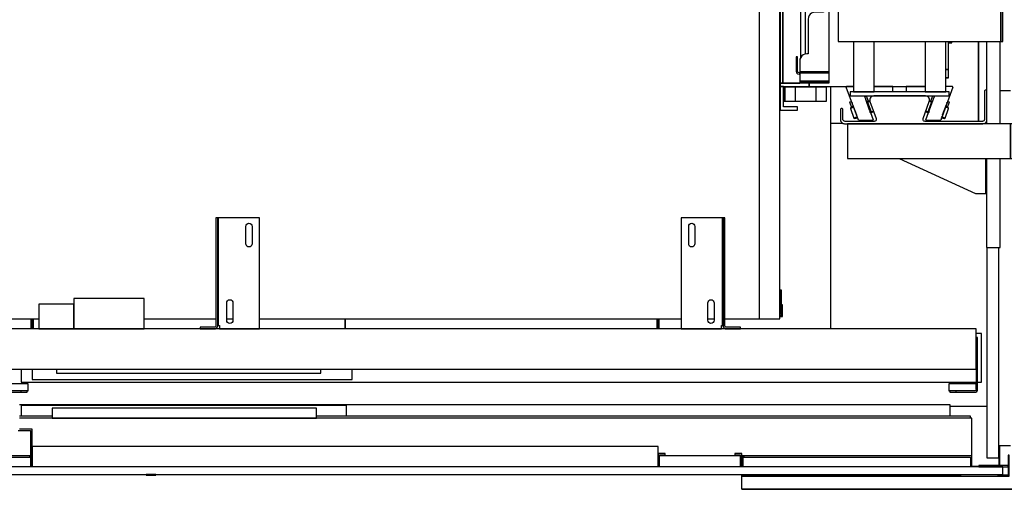
# Model space of a CAD drawing. Extents: x 5 to 3075, y 5 to 302.
# Drawn here: x 878 to 925, y 207 to 229 of the extents above; entities that cross this region are included whole.
import ezdxf

# ---------------------------------------------------------------- set-up
doc = ezdxf.new("R2010")
doc.units = 0
doc.header["$LTSCALE"] = 0.5
doc.header["$MEASUREMENT"] = 0
doc.layers.get('0').update_dxf_attribs({"linetype": 'CONTINUOUS'})

# ---------------------------------------------------------------- blocks, each defined once
blk = doc.blocks.new('LD_20200403081455_0000008A')
for p, q in [((869.5, 100), (-468, 100)), ((869.5, 83.6), (869.5, 100)), ((2.2, 99), (-465.4, 99)), ((-465.4, 99), (-465.4, 83.6)), ((-41, 95), (-421, 95)), ((-421, 95), (-421, 81)), ((-41, 81), (-41, 95)), ((2.2, 83.6), (2.2, 99)), ((-421, 83.6), (-468, 83.6)), ((901, 81), (-468, 81)), ((-421, 81), (-41, 81)), ((899, 83.6), (-41, 83.6)), ((899, 81), (899, 83.6)), ((901, 27), (901, 81)), ((-470, 63), (-452, 63)), ((-450, 65), (-468, 65)), ((-452, 63), (-452, 11)), ((-450, 11), (-450, 65)), ((-450, 40), (-450, 11)), ((450, 40), (-450, 40)), ((450, 11), (450, 40)), ((450, 30), (450, 11)), ((460, 30), (450, 30)), ((460, 28), (460, 30)), ((570, 30), (560, 30)), ((560, 30), (560, 28)), ((570, 11), (570, 30)), ((-453, 26.5), (-567.8, 26.5)), ((-565.8, 24.5), (-453, 24.5)), ((-499, 27), (-452, 27)), ((-453, 24.5), (-453, 26.5)), ((452, 11), (452, 28)), ((452, 28), (460, 28)), ((452, 27), (568, 27)), ((560, 28), (568, 28)), ((568, 28), (568, 11)), ((570, 27), (901, 27)), ((572, 26.5), (570, 26.5)), ((570, 26.5), (570, 11)), ((572, 11), (572, 26.5)), ((901, 26.5), (573, 26.5)), ((573, 26.5), (573, 24.5)), ((573, 24.5), (899, 24.5)), ((899, 24.5), (899, 11)), ((901, 11.5), (901, 26.5)), ((-281.7, 0), (-283.9, 0)), ((-279, 0), (-281.7, 0)), ((-276.3, 0), (-279, 0)), ((-274.1, 0), (-276.3, 0)), ((-272.5, 0), (-274.1, 0)), ((-272, 0), (-272.5, 0)), ((-272, -1), (-272, 0)), ((911, 11.5), (901, 11.5)), ((-285.5, 0), (-286, 0)), ((-286, 0), (-286, -1)), ((-286, -1), (-285.5, -1)), ((-283.9, 0), (-285.5, 0)), ((-285.5, -1), (-283.9, -1)), ((-283.9, -1), (-281.7, -1)), ((-281.7, -1), (-279, -1)), ((-279, -1), (-276.3, -1)), ((-276.3, -1), (-274.1, -1)), ((-274.1, -1), (-272.5, -1)), ((-272.5, -1), (-272, -1))]:
    blk.add_line(p, q)
blk = doc.blocks.new('LD_20200403081455_0000008E')
for p, q in [((1143, 1400), (1141, 1400)), ((1141, 1398), (1141, 1363.7)), ((1143, 1363.7), (1143, 1400)), ((1141, 1363.7), (1143, 1363.7)), ((1141, 36.3), (1141, 2)), ((1143, 36.3), (1141, 36.3)), ((1143, 0), (1143, 36.3)), ((1141, 0), (1143, 0))]:
    blk.add_line(p, q)
blk = doc.blocks.new('LD_20200403081455_0000008F')
for p, q in [((-30.5, 15), (-30.5, -1.5)), ((-29, 15), (-30.5, 15)), ((-29, 0), (-29, 15)), ((1144.5, 15), (1143, 15)), ((1143, 15), (1143, 0)), ((1144.5, -1.5), (1144.5, 15)), ((1143, 0), (1141, 0)), ((-30.5, -1.5), (-29, -1.5)), ((64.5, -5), (64.5, -13)), ((64.5, -13), (64.5, -19.5)), ((64.5, -13), (66, -13)), ((66, -5), (66, -13)), ((66, -13), (66, -5)), ((66, -13), (67.5, -13)), ((66, -19.5), (66, -13)), ((67.5, -5), (67.5, -19.5)), ((67.5, -13), (67.5, -5)), ((516, -19.5), (516, -5)), ((516, -5), (516, -19.5)), ((964.5, -5), (964.5, -13)), ((964.5, -19.5), (964.5, -5)), ((964.5, -13), (966, -13)), ((966, -5), (966, -13)), ((966, -13), (966, -5)), ((966, -13), (967.5, -13)), ((966, -13), (966, -19.5)), ((967.5, -13), (967.5, -5)), ((967.5, -19.5), (967.5, -13)), ((1141, -1.5), (1144.5, -1.5))]:
    blk.add_line(p, q)
blk = doc.blocks.new('LD_20200403081455_00000095')
for p, q in [((1, 1405), (-29, 1405)), ((-29, 1405), (-29, -5)), ((1, -5), (1, 1405)), ((76, 1405), (1, 1405)), ((330.25, 1405), (227, 1405)), ((354.75, 1405), (345.75, 1405)), ((999.25, 1405), (392.75, 1405)), ((1046.25, 1405), (1037.25, 1405)), ((1111, 1405), (1061.75, 1405)), ((1141, 1405), (1111, 1405)), ((1111, 1405), (1111, -5)), ((1141, -5), (1141, 1405)), ((-29, -5), (1, -5)), ((1, -5), (76, -5)), ((227, -5), (330.25, -5)), ((345.75, -5), (354.75, -5)), ((392.75, -5), (999.25, -5)), ((1037.25, -5), (1046.25, -5)), ((1061.75, -5), (1111, -5)), ((1111, -5), (1141, -5))]:
    blk.add_line(p, q)
blk = doc.blocks.new('LD_20200403081455_00000096')
for p, q in [((-146.7, 405), (-171.7, 405)), ((-171.7, 405), (-171.7, 371)), ((-166.7, 400), (-146.7, 400)), ((-166.7, 371), (-166.7, 400)), ((-146.7, 400), (-146.7, 405)), ((-171.7, 371), (-171.7, 366)), ((-129.9, 371), (-171.7, 371)), ((-171.7, 371), (-166.7, 371)), ((-129.9, 371), (-129.9, 366)), ((-66.5, 371), (-129.9, 371)), ((-129.9, 366), (-129.9, 371)), ((36.5, 371), (-36.5, 371)), ((-171.7, 366), (-129.9, 366)), ((-167.7, 366), (-171.7, 366)), ((-171.7, 366), (-171.7, -366)), ((-101.7, 366), (-167.7, 366)), ((-167.7, 366), (-167.7, -366)), ((-167.7, -366), (-167.7, 366)), ((-129.9, 366), (-101.7, 366)), ((-101.7, 366), (-101.7, 205.1)), ((70.3, 358.5), (66.5, 358.5)), ((70.3, 358.4), (66.5, 358.4)), ((66.5, 358.4), (70.3, 358.4)), ((70.3, 358.4), (66.5, 358.4)), ((70.3, 358.4), (70.3, 358.5)), ((70.3, 346.4), (70.3, 358.4)), ((70.3, 358.4), (70.3, 358.4)), ((70.3, 346.4), (66.5, 346.4)), ((66.5, 346.4), (70.3, 346.4)), ((70.3, 306), (70.3, 346.4)), ((70.3, 71), (70.3, 256)), ((-101.7, 205.1), (-101.7, 103.3)), ((75, 163), (70.3, 163)), ((75, 114.3), (75, 163)), ((96.8, 146.5), (95.8, 146.5)), ((95.8, 146.5), (95.8, 116.5)), ((96.8, 116.5), (96.8, 146.5)), ((76, 127.8), (75, 127.8)), ((76, 122.8), (76, 127.8)), ((76.8, 116), (74.2, 113.5)), ((74.2, 113.5), (74.2, 108.5)), ((75, 122.8), (76, 122.8)), ((79, 120.8), (75, 120.8)), ((76.8, 86.5), (76.8, 116)), ((79, 105.8), (79, 120.8)), ((79.7, 116.5), (79, 116.5)), ((79.7, 97.5), (79.7, 116.5)), ((86.8, 116.5), (86.8, 86.5)), ((94.7, 116.5), (86.8, 116.5)), ((95.8, 116.5), (94.7, 116.5)), ((95.8, 116.5), (96.8, 116.5)), ((96.5, 116.5), (95.8, 116.5)), ((96.5, -116.5), (96.5, 116.5)), ((96.8, 116.5), (96.5, 116.5)), ((96.8, -116.5), (96.8, 116.5)), ((-101.7, 103.3), (-101.7, 50.2)), ((71.1, 104.4), (70.3, 104.3)), ((72.1, 104.8), (71.1, 104.4)), ((73, 105.5), (72.1, 104.8)), ((73.7, 106.4), (73, 105.5)), ((74.1, 107.4), (73.7, 106.4)), ((74.2, 108.5), (74.1, 107.4)), ((76.8, 105.8), (79, 105.8)), ((76.8, 96.9), (77.2, 97.5)), ((77.2, 96.5), (76.8, 96.6)), ((76.8, 96.2), (76.8, 96)), ((76.8, 96), (77.2, 95.5)), ((77.2, 95.5), (76.8, 95.6)), ((76.8, 95.5), (77.2, 95.5)), ((76.9, 85.2), (76.8, 86.5)), ((77.4, 84), (76.9, 85.2)), ((77.2, 97.5), (77.6, 97.6)), ((77.6, 96.5), (77.2, 96.5)), ((77.2, 95.5), (77.6, 95.5)), ((77.6, 97.6), (77.9, 97.6)), ((77.9, 96.5), (77.6, 96.5)), ((77.6, 95.5), (77.9, 95.5)), ((77.9, 97.6), (78.3, 97.5)), ((78.3, 96.5), (77.9, 96.5)), ((77.9, 95.5), (78.3, 95.5)), ((78.3, 97.5), (78.8, 96.9)), ((78.8, 96.6), (78.3, 96.5)), ((78.7, 96), (78.3, 95.5)), ((78.8, 95.6), (78.3, 95.5)), ((78.3, 95.5), (79.7, 95.5)), ((78.7, 96), (78.8, 96.6)), ((78.8, 96.9), (79, 96.1)), ((78.9, 96.6), (78.8, 96.6)), ((79, 96.1), (78.8, 95.6)), ((79, 96.3), (79, 96.2)), ((79.7, 96), (79, 96.1)), ((79.7, 97.2), (79.7, 97.5)), ((79.7, 96.8), (79.7, 97.2)), ((79.7, 96.5), (79.7, 96.8)), ((86.8, 96.5), (79.7, 96.5)), ((79.7, 96.5), (79.7, 95.5)), ((79.7, 96), (79.7, 96.5)), ((79.7, 95.6), (79.7, 96)), ((79.7, 95.5), (79.7, 95.6)), ((79.7, 95.5), (86.8, 95.5)), ((86.6, 85.2), (86.1, 84)), ((86.8, 86.5), (86.6, 85.2)), ((78.2, 83), (77.4, 84)), ((79.3, 82.2), (78.2, 83)), ((80.5, 81.7), (79.3, 82.2)), ((81.8, 81.5), (80.5, 81.7)), ((83, 81.7), (81.8, 81.5)), ((84.3, 82.2), (83, 81.7)), ((85.3, 83), (84.3, 82.2)), ((86.1, 84), (85.3, 83)), ((-101.7, 50.2), (-101.7, 9.8)), ((-101.7, 9.8), (-101.7, -32.5)), ((71, 3.3), (71.7, 3)), ((71.7, 3), (72.5, 2.5)), ((72.5, 2.5), (73, 1.7)), ((73, 1.7), (73.4, 0.9)), ((73.4, 0.9), (73.5, 0)), ((73.5, 0), (73.4, -0.9)), ((71.7, -3), (71, -3.3)), ((72.5, -2.5), (71.7, -3)), ((73, -1.7), (72.5, -2.5)), ((73.4, -0.9), (73, -1.7)), ((-101.7, -32.5), (-101.7, -50.2)), ((-101.7, -50.2), (-101.7, -366)), ((70.3, -256), (70.3, -71)), ((76.9, -85.2), (77.4, -84)), ((77.4, -84), (78.2, -83)), ((78.2, -83), (79.3, -82.2)), ((79.3, -82.2), (80.5, -81.7)), ((80.5, -81.7), (81.8, -81.5)), ((81.8, -81.5), (83, -81.7)), ((83, -81.7), (84.3, -82.2)), ((84.3, -82.2), (85.3, -83)), ((85.3, -83), (86.1, -84)), ((86.1, -84), (86.6, -85.2)), ((76.8, -86.5), (76.9, -85.2)), ((76.8, -116), (76.8, -86.5)), ((76.8, -96), (77.2, -95.5)), ((77.2, -95.5), (76.8, -95.5)), ((76.8, -95.6), (77.2, -95.5)), ((76.8, -96.2), (76.8, -96)), ((76.8, -96.6), (77.2, -96.5)), ((77.2, -97.5), (76.8, -96.9)), ((77.6, -95.5), (77.2, -95.5)), ((77.2, -96.5), (77.6, -96.5)), ((77.6, -97.6), (77.2, -97.5)), ((77.9, -95.5), (77.6, -95.5)), ((77.6, -96.5), (77.9, -96.5)), ((77.9, -97.6), (77.6, -97.6)), ((78.3, -95.5), (77.9, -95.5)), ((77.9, -96.5), (78.3, -96.5)), ((78.3, -97.5), (77.9, -97.6)), ((78.3, -95.5), (78.7, -96)), ((78.3, -95.5), (78.8, -95.6)), ((79.7, -95.5), (78.3, -95.5)), ((78.3, -96.5), (78.8, -96.6)), ((78.8, -96.9), (78.3, -97.5)), ((78.7, -96), (78.8, -96.6)), ((78.8, -95.6), (79, -96.1)), ((79, -96.1), (78.8, -96.9)), ((78.8, -96.6), (78.9, -96.6)), ((79.7, -96), (79, -96.1)), ((79, -96.2), (79, -96.3)), ((79.7, -95.5), (79.7, -96.5)), ((86.8, -95.5), (79.7, -95.5)), ((79.7, -95.6), (79.7, -95.5)), ((79.7, -96), (79.7, -95.6)), ((79.7, -96.5), (79.7, -96)), ((79.7, -96.5), (86.8, -96.5)), ((79.7, -96.8), (79.7, -96.5)), ((79.7, -97.2), (79.7, -96.8)), ((79.7, -97.5), (79.7, -97.2)), ((79.7, -116.5), (79.7, -97.5)), ((86.6, -85.2), (86.8, -86.5)), ((86.8, -86.5), (86.8, -116.5)), ((70.3, -104.3), (71.1, -104.4)), ((71.1, -104.4), (72.1, -104.8)), ((72.1, -104.8), (73, -105.5)), ((73, -105.5), (73.7, -106.4)), ((73.7, -106.4), (74.1, -107.4)), ((74.1, -107.4), (74.2, -108.5)), ((74.2, -108.5), (74.2, -113.5)), ((74.2, -113.5), (76.8, -116)), ((75, -256), (75, -114.3)), ((88.7, -144.7), (75, -126.6)), ((76.8, -116), (77.2, -116.5)), ((77.2, -116.5), (79.7, -116.5)), ((86.8, -116.5), (94.7, -116.5)), ((94.7, -116.5), (95.8, -116.5)), ((96.8, -116.5), (95.8, -116.5)), ((95.8, -116.5), (95.8, -146.5)), ((95.8, -116.5), (96.5, -116.5)), ((96.5, -116.5), (96.8, -116.5)), ((96.8, -146.5), (96.8, -116.5)), ((87.6, -151.7), (75, -132.8)), ((85, -152.8), (75, -137.8)), ((92, -188), (85, -152.8)), ((94.8, -188), (87.6, -151.7)), ((98.6, -181.9), (88.7, -144.7)), ((95.8, -146.5), (96.8, -146.5)), ((-101.7, -180.5), (-115.4, -180.5)), ((-115.4, -180.5), (-115.4, -185.5)), ((-106.6, -183.9), (-108.2, -186)), ((-104.6, -182.3), (-106.6, -183.9)), ((-102.2, -181.3), (-104.6, -182.3)), ((-101.7, -181.3), (-102.2, -181.3)), ((93.4, -220.1), (98.6, -181.9)), ((-107.8, -185.5), (-135.6, -185.5)), ((-135.6, -185.5), (-135.6, -324.3)), ((-109.6, -193), (-121.1, -193)), ((-121.1, -193), (-121.1, -264)), ((-109.2, -188.4), (-109.6, -191)), ((-109.6, -191), (-109.6, -264)), ((-108.2, -186), (-109.2, -188.4)), ((85, -223.2), (92, -188)), ((87.6, -224.3), (94.8, -188)), ((75, -251.7), (93.4, -220.1)), ((75, -238.3), (85, -223.2)), ((75, -243.2), (87.6, -224.3)), ((-135.6, -240), (-142.6, -240)), ((-142.6, -240), (-142.6, -329.8)), ((-128.6, -266.9), (-130.2, -269)), ((-126.6, -265.3), (-128.6, -266.9)), ((-124.2, -264.3), (-126.6, -265.3)), ((-121.6, -264), (-124.2, -264.3)), ((-109.6, -264), (-121.6, -264)), ((-131.2, -271.4), (-131.6, -274)), ((-131.6, -274), (-131.6, -324)), ((-130.2, -269), (-131.2, -271.4)), ((70.3, -346.4), (70.3, -306)), ((70.3, -308), (75, -308)), ((75, -308), (75, -306)), ((-138.6, -325.3), (-140.6, -326.9)), ((-136.2, -324.3), (-138.6, -325.3)), ((-133.6, -324), (-136.2, -324.3)), ((-131.6, -324), (-133.6, -324)), ((-148.6, -328), (-148.6, -328.8)), ((-146.6, -328), (-148.6, -328)), ((-148.6, -328.8), (-148.6, -330.9)), ((-146.6, -330.9), (-148.6, -330.9)), ((-148.6, -330.9), (-148.6, -334.2)), ((-148.6, -334.2), (-148.6, -338)), ((-148.6, -338), (-148.6, -349)), ((-146.6, -328.8), (-146.6, -328)), ((-146.6, -330.9), (-146.6, -328.8)), ((-146.6, -334.2), (-146.6, -330.9)), ((-146.6, -338), (-146.6, -334.2)), ((-146.6, -349), (-146.6, -338)), ((-143.2, -331.4), (-143.6, -334)), ((-143.6, -334), (-143.6, -349)), ((-142.2, -329), (-143.2, -331.4)), ((-140.6, -326.9), (-142.2, -329)), ((-148.6, -349), (-148, -351)), ((-148, -351), (-146.6, -352.5)), ((-146.3, -350), (-146.6, -349)), ((-146.6, -352.5), (-144.6, -353)), ((-145.6, -350.7), (-146.3, -350)), ((-144.6, -351), (-145.6, -350.7)), ((-144.1, -351), (-144.6, -351)), ((-144.6, -353), (-144.1, -353)), ((-143.7, -351), (-144.1, -351)), ((-144.1, -353), (-143.7, -353)), ((-143.6, -351), (-143.7, -351)), ((-143.7, -351), (-143.7, -353)), ((-143.7, -353), (-143.6, -353)), ((-143.6, -349), (-143.6, -349.5)), ((-143.6, -349.5), (-143.6, -349.9)), ((-143.6, -349.5), (-101.7, -349.5)), ((-143.6, -349.9), (-143.6, -350)), ((-123.6, -350), (-143.6, -350)), ((-143.6, -350), (-143.6, -351)), ((-143.6, -350), (-101.7, -350)), ((-143.6, -351), (-123.6, -351)), ((-143.6, -353), (-143.6, -351)), ((-101.7, -351), (-143.6, -351)), ((-143.6, -351), (-143.6, -351.5)), ((-143.6, -351.5), (-143.6, -353)), ((-101.7, -351.5), (-143.6, -351.5)), ((-143.6, -353), (-143.6, -355)), ((-101.7, -350), (-123.6, -350)), ((-123.6, -350), (-123.6, -351)), ((-123.6, -351), (-123.6, -350)), ((-123.6, -351), (-101.7, -351)), ((66.5, -346.4), (70.3, -346.4)), ((70.3, -346.4), (66.5, -346.4)), ((70.3, -358.4), (70.3, -346.4)), ((-171.7, -366), (-171.7, -371)), ((-129.9, -366), (-171.7, -366)), ((-171.7, -366), (-167.7, -366)), ((-167.7, -366), (-143.6, -366)), ((-143.6, -355), (-143.6, -362)), ((-143.6, -362), (-143.6, -363)), ((-143.6, -363), (-143.6, -363.7)), ((-101.7, -363), (-143.6, -363)), ((-143.6, -363.7), (-143.6, -364)), ((-143.6, -364), (-143.6, -366)), ((-142.8, -364), (-143.6, -364)), ((-143.6, -364), (-101.7, -364)), ((-140.6, -364), (-142.8, -364)), ((-140.6, -366), (-140.6, -364)), ((-137.4, -364), (-140.6, -364)), ((-133.6, -364), (-137.4, -364)), ((-101.7, -364), (-133.6, -364)), ((-129.9, -366), (-129.9, -371)), ((-101.7, -366), (-129.9, -366)), ((-129.9, -371), (-129.9, -366)), ((66.5, -358.4), (70.3, -358.4)), ((70.3, -358.4), (66.5, -358.4)), ((66.5, -358.4), (70.3, -358.4)), ((66.5, -358.5), (70.3, -358.5)), ((70.3, -358.5), (70.3, -358.4)), ((70.3, -358.4), (70.3, -358.4)), ((-171.7, -371), (-129.9, -371)), ((-171.7, -371), (-171.7, -405)), ((-166.7, -371), (-171.7, -371)), ((-166.7, -400), (-166.7, -371)), ((-129.9, -371), (-66.5, -371)), ((-36.5, -371), (36.5, -371)), ((-171.7, -405), (-146.7, -405)), ((-146.7, -400), (-166.7, -400)), ((-146.7, -405), (-146.7, -400))]:
    blk.add_line(p, q)
blk = doc.blocks.new('LD_20200403081455_00000097')
for p, q in [((71, 384.5), (-71, 384.5)), ((-71, 384.5), (-71, 378.5)), ((71, 378.5), (71, 384.5)), ((-71, 378.5), (71, 378.5)), ((-36.5, 378.5), (-66.5, 378.5)), ((-66.5, 378.5), (-66.5, 306)), ((-36.5, 306), (-36.5, 378.5)), ((66.5, 378.5), (36.5, 378.5)), ((36.5, 378.5), (36.5, 306)), ((66.5, 306), (66.5, 378.5)), ((145.5, 306), (-88.5, 306)), ((-88.5, 306), (-88.5, 256)), ((148.5, 306), (145.5, 306)), ((145.5, 306), (145.5, 256)), ((145.5, 256), (145.5, 306)), ((148.5, 256), (148.5, 306)), ((-88.5, 256), (145.5, 256)), ((-66.5, 256), (-66.5, 71)), ((-36.5, 71), (-36.5, 256)), ((36.5, 256), (36.5, 71)), ((66.5, 71), (66.5, 256)), ((145.5, 256), (148.5, 256)), ((71, 71), (-71, 71)), ((-71, 71), (-71, -71)), ((71, -71), (71, 71)), ((0, 30), (-11.5, 27.7)), ((11.5, 27.7), (0, 30)), ((-21.2, 21.2), (-27.7, 11.5)), ((-11.5, 27.7), (-21.2, 21.2)), ((-7.7, 18.5), (-14.1, 14.1)), ((0, 20), (-7.7, 18.5)), ((7.7, 18.5), (0, 20)), ((14.1, 14.1), (7.7, 18.5)), ((21.2, 21.2), (11.5, 27.7)), ((27.7, 11.5), (21.2, 21.2)), ((-27.7, 11.5), (-30, 0)), ((-18.5, 7.7), (-20, 0)), ((-20, 0), (-18.5, -7.7)), ((-14.1, 14.1), (-18.5, 7.7)), ((18.5, 7.7), (14.1, 14.1)), ((20, 0), (18.5, 7.7)), ((18.5, -7.7), (20, 0)), ((30, 0), (27.7, 11.5)), ((27.7, -11.5), (30, 0)), ((-30, 0), (-27.7, -11.5)), ((-27.7, -11.5), (-21.2, -21.2)), ((-18.5, -7.7), (-14.1, -14.1)), ((-14.1, -14.1), (-7.7, -18.5)), ((7.7, -18.5), (14.1, -14.1)), ((14.1, -14.1), (18.5, -7.7)), ((21.2, -21.2), (27.7, -11.5)), ((-21.2, -21.2), (-11.5, -27.7)), ((-11.5, -27.7), (0, -30)), ((-7.7, -18.5), (0, -20)), ((0, -20), (7.7, -18.5)), ((0, -30), (11.5, -27.7)), ((11.5, -27.7), (21.2, -21.2)), ((-71, -71), (71, -71)), ((-66.5, -71), (-66.5, -256)), ((-36.5, -256), (-36.5, -71)), ((36.5, -71), (36.5, -256)), ((66.5, -256), (66.5, -71)), ((145.5, -256), (-88.5, -256)), ((-88.5, -256), (-88.5, -306)), ((148.5, -256), (145.5, -256)), ((145.5, -256), (145.5, -306)), ((145.5, -306), (145.5, -256)), ((148.5, -306), (148.5, -256)), ((-88.5, -306), (145.5, -306)), ((-66.5, -306), (-66.5, -378.5)), ((-36.5, -378.5), (-36.5, -306)), ((36.5, -306), (36.5, -378.5)), ((66.5, -378.5), (66.5, -306)), ((145.5, -306), (148.5, -306)), ((71, -378.5), (-71, -378.5)), ((-71, -378.5), (-71, -384.5)), ((-66.5, -378.5), (-36.5, -378.5)), ((36.5, -378.5), (66.5, -378.5)), ((71, -384.5), (71, -378.5)), ((-71, -384.5), (71, -384.5))]:
    blk.add_line(p, q)
blk = doc.blocks.new('LD_20200403081455_0000009A')
for p, q in [((-32.6, 0), (-32.8, -0.1)), ((-23, 0), (-32.6, 0)), ((33.7, 0), (7, 0)), ((33.7, -7.5), (33.7, 0)), ((-33, -0.2), (-33.1, -0.4)), ((-33.1, -0.3), (-33, -0.2)), ((-33, -0.2), (-33.1, -0.4)), ((-33.1, -0.4), (-33.1, -0.7)), ((-33.1, -0.4), (-33.1, -0.4)), ((-33.1, -0.4), (-33.1, -0.7)), ((-33.1, -0.7), (-33.1, -0.4)), ((-33.1, -0.4), (-33.1, -0.4)), ((-33.1, -0.4), (-33.1, -0.4)), ((-15.8, -48.2), (-33.1, -0.7)), ((-32.8, -0.1), (-33, -0.2)), ((-33, -0.2), (-32.8, -0.1)), ((-32.8, -0.1), (-33, -0.2)), ((-33, -0.2), (-33, -0.2)), ((-33, -0.2), (-33, -0.2)), ((-32.9, -0.1), (-32.8, -0.1)), ((-32.8, -0.1), (-32.8, -0.1)), ((-32.8, -0.1), (-32.8, -0.1)), ((-32.8, -0.1), (-32.8, -0.1)), ((-6.9, -14), (-7, -13.5)), ((-6.9, -14), (5.4, -47.8)), ((-4.8, -14), (-6.7, -14.7)), ((-3.9, -13.7), (-4.8, -14)), ((-1.3, -20.8), (-3.9, -13.7)), ((-27.4, -22.3), (-28.3, -22.6)), ((-28.3, -22.6), (-25.7, -29.7)), ((-25.5, -21.6), (-27.4, -22.3)), ((-25.2, -22.2), (-24.7, -23.8)), ((-24, -25.6), (-18.5, -40.6)), ((0.3, -33.8), (-5.2, -18.7)), ((-4.1, -21.8), (-2.2, -21.1)), ((-3.3, -21.5), (-4.1, -21.8)), ((-3.1, -22), (-3.9, -22.3)), ((-2.6, -22.3), (-3.8, -22.7)), ((-2.3, -21.1), (-3.3, -21.5)), ((-0.4, -21), (-3.1, -22)), ((-2.6, -22.3), (0.2, -21.3)), ((-2.6, -22.3), (2.5, -36.4)), ((-1.6, -20.9), (-2.3, -21.1)), ((-2.2, -21.1), (-1.3, -20.8)), ((-1.3, -20.8), (-1.6, -20.9)), ((-1.4, -21.3), (-1.6, -20.9)), ((-1.1, -21.2), (-1.3, -20.8)), ((0.3, -20.7), (-0.4, -21)), ((0.8, -21.1), (0.2, -21.3)), ((0.8, -21), (0.3, -20.7)), ((-26.9, -30.6), (-27.2, -31.3)), ((-25.8, -30.8), (-27.2, -31.3)), ((-27.2, -31.3), (-22.1, -45.4)), ((-25.6, -30.1), (-26.9, -30.6)), ((-22.6, -29.6), (-25.8, -30.8)), ((-25.7, -29.7), (-24.8, -29.3)), ((-25.5, -29.6), (-25.7, -29.7)), ((-25.7, -29.7), (-25.5, -30.1)), ((-22.7, -29.1), (-25.6, -30.1)), ((-24.7, -29.3), (-25.5, -29.6)), ((-25.5, -29.6), (-25.3, -30)), ((-24.8, -29.3), (-22.9, -28.6)), ((-23.8, -28.9), (-24.7, -29.3)), ((-22.9, -28.6), (-23.8, -28.9)), ((-17.9, -42.4), (-17.3, -43.9)), ((1.5, -37.1), (0.9, -35.6)), ((2.5, -36.4), (1.4, -36.8)), ((1.5, -37.3), (2.4, -37)), ((1.7, -37.8), (2.6, -37.4)), ((2.4, -37), (5, -36)), ((2.5, -36.4), (5.3, -35.4)), ((2.6, -37.4), (3.5, -37.1)), ((3.5, -37.1), (4.3, -36.8)), ((4.3, -36.8), (4.1, -36.4)), ((4.3, -36.8), (4.5, -36.7)), ((4.5, -36.7), (4.4, -36.3)), ((5, -36), (5.7, -35.8)), ((5.8, -35.2), (5.3, -35.4)), ((5.7, -35.8), (5.9, -35.4)), ((-20.7, -44.8), (-22.1, -45.4)), ((-22.1, -45.4), (-21.5, -45.7)), ((-21.5, -45.7), (-20.1, -45.2)), ((-17.4, -43.7), (-20.7, -44.8)), ((-20.1, -45.2), (-17.3, -44.1)), ((-20.1, -45.2), (-19.9, -45.6)), ((-19.9, -45.6), (-19.6, -45.5)), ((-19.8, -45.1), (-19.6, -45.5)), ((-19.6, -45.5), (-18.9, -45.3)), ((-18.9, -45.3), (-17.9, -44.9)), ((-17.9, -44.9), (-17.1, -44.6)), ((-16.9, -45.1), (-16.8, -45.3)), ((-15.8, -48.2), (-15.6, -48.4)), ((-15.6, -48.4), (-15.3, -48.5)), ((-15.3, -48.5), (4.9, -48.5)), ((4.9, -48.5), (5.1, -48.4)), ((5.1, -48.4), (5.3, -48.3)), ((5.3, -48.3), (5.4, -48.1)), ((5.4, -48.1), (5.4, -47.8))]:
    blk.add_line(p, q)
blk = doc.blocks.new('LD_20200403081455_0000009B')
for p, q in [((-33.7, 0), (-33.7, -7.5)), ((-6.7, 0), (-33.7, 0)), ((32.6, 0), (23.3, 0)), ((32.8, -0.1), (32.6, 0)), ((-5.4, -47.8), (6.9, -14)), ((3.9, -13.7), (1.3, -20.8)), ((4.8, -14), (3.9, -13.7)), ((6.7, -14.7), (4.8, -14)), ((7, -13.5), (6.9, -14)), ((6.9, -14), (6.9, -14)), ((33.1, -0.7), (15.8, -48.2)), ((32.8, -0.1), (32.8, -0.1)), ((32.8, -0.1), (32.8, -0.1)), ((32.8, -0.1), (32.8, -0.1)), ((33, -0.2), (32.8, -0.1)), ((32.8, -0.1), (32.8, -0.1)), ((33, -0.2), (32.8, -0.1)), ((33, -0.2), (33, -0.2)), ((33, -0.2), (33, -0.2)), ((33.1, -0.4), (33, -0.2)), ((33, -0.2), (33, -0.2)), ((33.1, -0.4), (33, -0.2)), ((33.1, -0.4), (33.1, -0.4)), ((33.1, -0.4), (33.1, -0.4)), ((33.1, -0.4), (33.1, -0.4)), ((33.1, -0.4), (33.1, -0.4)), ((33.1, -0.4), (33.1, -0.4)), ((33.1, -0.7), (33.1, -0.4)), ((33.1, -0.7), (33.1, -0.4)), ((2.4, -22.2), (-2.7, -36.3)), ((-0.2, -21.3), (-0.5, -21.2)), ((-0.3, -20.7), (-0.4, -20.8)), ((-0.3, -20.7), (-0.4, -20.8)), ((0.4, -21), (-0.3, -20.7)), ((-0.3, -20.7), (-0.3, -20.7)), ((2.4, -22.2), (-0.2, -21.3)), ((3, -21.9), (0.4, -21)), ((1.3, -20.8), (1.1, -21.2)), ((1.6, -20.9), (1.3, -20.8)), ((1.3, -20.8), (2.2, -21.1)), ((1.6, -20.9), (1.4, -21.3)), ((2.3, -21.1), (1.6, -20.9)), ((2.2, -21.1), (4.1, -21.8)), ((3.3, -21.5), (2.3, -21.1)), ((3.8, -22.7), (2.4, -22.2)), ((3.9, -22.3), (3, -21.9)), ((4.1, -21.8), (3.3, -21.5)), ((6.8, -14.4), (6.4, -15.4)), ((18.5, -40.6), (24, -25.6)), ((24.7, -23.8), (25.2, -22.2)), ((27.4, -22.3), (25.5, -21.6)), ((25.6, -21.2), (25.7, -20.9)), ((25.7, -29.7), (28.3, -22.6)), ((28.3, -22.6), (27.4, -22.3)), ((-5.8, -35.7), (-5.7, -35.8)), ((-5.7, -35.7), (-5.7, -35.8)), ((-5.7, -35.8), (-5.1, -36)), ((-5.7, -35.8), (-5.7, -35.8)), ((-5.4, -35.4), (-5.6, -35.3)), ((-2.7, -36.3), (-5.4, -35.4)), ((-5.1, -36), (-2.5, -36.9)), ((-4.4, -36.3), (-4.5, -36.7)), ((-4.5, -36.7), (-4.3, -36.8)), ((-4.1, -36.4), (-4.3, -36.8)), ((-4.3, -36.8), (-3.5, -37.1)), ((-3.5, -37.1), (-2.6, -37.4)), ((-1.4, -36.8), (-2.7, -36.3)), ((-2.6, -37.4), (-1.7, -37.8)), ((-2.5, -36.9), (-1.5, -37.3)), ((-0.9, -35.6), (-1.5, -37.1)), ((17.3, -43.9), (17.9, -42.4)), ((22.1, -45.4), (27.2, -31.3)), ((22.1, -45.4), (27.2, -31.3)), ((25.7, -30.7), (22.6, -29.6)), ((25.5, -30.1), (22.7, -29.1)), ((23.8, -28.9), (22.9, -28.6)), ((22.9, -28.6), (24.8, -29.3)), ((24.7, -29.3), (23.8, -28.9)), ((25.5, -29.6), (24.7, -29.3)), ((24.8, -29.3), (25.7, -29.7)), ((25.3, -30), (25.5, -29.6)), ((25.7, -29.7), (25.5, -29.6)), ((25.5, -30.1), (25.7, -29.7)), ((26.9, -30.6), (25.5, -30.1)), ((27.2, -31.3), (25.7, -30.7)), ((27.2, -31.3), (26.9, -30.6)), ((26.9, -30.6), (26.9, -30.6)), ((27.2, -31.3), (26.9, -30.6)), ((27.2, -31.3), (27.2, -31.3)), ((-5.4, -47.8), (-5.4, -48.1)), ((-5.4, -48.1), (-5.3, -48.3)), ((-5.3, -48.3), (-5.1, -48.4)), ((-5.1, -48.4), (-4.9, -48.5)), ((-4.9, -48.5), (15.3, -48.5)), ((15.3, -48.5), (15.6, -48.4)), ((15.6, -48.4), (15.8, -48.2)), ((16.8, -45.3), (17, -44.9)), ((17.1, -44.6), (17.9, -44.9)), ((17.3, -44.1), (20, -45.1)), ((20.6, -44.8), (17.4, -43.7)), ((17.9, -44.9), (18.9, -45.3)), ((18.9, -45.3), (19.6, -45.5)), ((19.6, -45.5), (19.8, -45.1)), ((19.6, -45.5), (19.9, -45.6)), ((19.9, -45.6), (20.1, -45.2)), ((20, -45.1), (21.4, -45.7)), ((22.1, -45.4), (20.6, -44.8)), ((21.4, -45.7), (22.1, -45.4)), ((21.4, -45.7), (21.5, -45.7)), ((21.5, -45.7), (22.1, -45.4)), ((22.1, -45.4), (22.1, -45.4))]:
    blk.add_line(p, q)
blk = doc.blocks.new('LD_20200403081455_0000009D')
for p, q in [((123, 28.3), (122.7, 28.1)), ((123.4, 28.5), (123, 28.3)), ((123.7, 28.5), (123.4, 28.5)), ((123.7, 28.5), (123.7, 28.5)), ((124.1, 28.5), (123.7, 28.5)), ((124.5, 28.3), (124.1, 28.5)), ((124.8, 28.1), (124.5, 28.3)), ((-42.9, 15.2), (-43, 13.6)), ((-42.3, 16.7), (-42.9, 15.2)), ((-41.4, 18.1), (-42.3, 16.7)), ((-40.1, 19.1), (-41.4, 18.1)), ((-38.6, 19.8), (-40.1, 19.1)), ((-37, 20), (-38.6, 19.8)), ((37, 20), (-37, 20)), ((38.6, 19.8), (37, 20)), ((40.1, 19.1), (38.6, 19.8)), ((41.4, 18.1), (40.1, 19.1)), ((42.3, 16.7), (41.4, 18.1)), ((42.9, 15.2), (42.3, 16.7)), ((43, 13.6), (42.9, 15.2)), ((122.2, 27.5), (122, 27.1)), ((122, 27.1), (122, 26.8)), ((122, 26.8), (122, -13.5)), ((122.4, 27.8), (122.2, 27.5)), ((122.7, 28.1), (122.4, 27.8)), ((125.1, 27.8), (124.8, 28.1)), ((125.3, 27.5), (125.1, 27.8)), ((125.5, 27.1), (125.3, 27.5)), ((125.5, 26.8), (125.5, 27.1)), ((125.5, -14), (125.5, 26.8)), ((-84.8, 1), (-85, 0.6)), ((-85, 0.6), (-85, 0.3)), ((-85, 0.3), (-85, -3.5)), ((-84.6, 1.3), (-84.8, 1)), ((-84.3, 1.6), (-84.6, 1.3)), ((-84, 1.8), (-84.3, 1.6)), ((-83.6, 2), (-84, 1.8)), ((-83.3, 2), (-83.6, 2)), ((-83.3, 2), (-83.3, 2)), ((-82.9, 2), (-83.3, 2)), ((-82.5, 1.8), (-82.9, 2)), ((-82.2, 1.6), (-82.5, 1.8)), ((-81.9, 1.3), (-82.2, 1.6)), ((-81.7, 1), (-81.9, 1.3)), ((-81.5, 0.6), (-81.7, 1)), ((-81.5, 0.3), (-81.5, 0.6)), ((-81.5, -13.5), (-81.5, 0.3)), ((-43, 13.6), (-42.6, 11.9)), ((-42.6, 11.9), (-33.7, -12.5)), ((33.7, -12.5), (42.6, 11.9)), ((42.6, 11.9), (43, 13.6)), ((-85, -3.5), (-85, -9)), ((-85, -9), (-85, -14)), ((-85, -14), (-84.8, -15.3)), ((-81.4, -14.2), (-81.5, -13.5)), ((-33.6, -14.1), (-33.9, -14.9)), ((-33.7, -12.5), (-33.6, -13.3)), ((-33.6, -13.3), (-33.6, -14.1)), ((33.6, -13.3), (33.7, -12.5)), ((33.6, -14.1), (33.6, -13.3)), ((33.9, -14.9), (33.6, -14.1)), ((122, -13.5), (121.9, -14.2)), ((125.3, -15.3), (125.5, -14)), ((-84.8, -15.3), (-84.4, -16.6)), ((-84.4, -16.6), (-83.7, -17.7)), ((-83.7, -17.7), (-82.7, -18.7)), ((-82.7, -18.7), (-81.6, -19.4)), ((-81.6, -19.4), (-80.3, -19.8)), ((-81.2, -14.8), (-81.4, -14.2)), ((-80.8, -15.4), (-81.2, -14.8)), ((-80.4, -15.8), (-80.8, -15.4)), ((-79.8, -16.2), (-80.4, -15.8)), ((-80.3, -19.8), (-79, -20)), ((-79.2, -16.4), (-79.8, -16.2)), ((-78.5, -16.5), (-79.2, -16.4)), ((-79, -20), (119.5, -20)), ((-36.6, -16.5), (-78.5, -16.5)), ((-35.8, -16.4), (-36.6, -16.5)), ((-35, -16.1), (-35.8, -16.4)), ((-34.4, -15.5), (-35, -16.1)), ((-33.9, -14.9), (-34.4, -15.5)), ((34.4, -15.5), (33.9, -14.9)), ((35, -16.1), (34.4, -15.5)), ((35.8, -16.4), (35, -16.1)), ((36.6, -16.5), (35.8, -16.4)), ((119, -16.5), (36.6, -16.5)), ((119.7, -16.4), (119, -16.5)), ((119.5, -20), (120.8, -19.8)), ((120.3, -16.2), (119.7, -16.4)), ((120.9, -15.8), (120.3, -16.2)), ((120.8, -19.8), (122.1, -19.4)), ((121.3, -15.4), (120.9, -15.8)), ((121.7, -14.8), (121.3, -15.4)), ((121.9, -14.2), (121.7, -14.8)), ((122.1, -19.4), (123.2, -18.7)), ((123.2, -18.7), (124.2, -17.7)), ((124.2, -17.7), (124.9, -16.6)), ((124.9, -16.6), (125.3, -15.3))]:
    blk.add_line(p, q)
blk = doc.blocks.new('LD_20200403081455_000000A0')
for p, q in [((-586, 726), (-586, 705)), ((-536, 726), (-586, 726)), ((657, 371), (657, 719.5)), ((584.3, 392), (584, 392)), ((589.9, 392), (589.3, 392)), ((591, 392), (589.9, 392)), ((606, 392), (591, 392)), ((591, 392), (591, 372)), ((591, 372), (591, 392)), ((606, 392), (606, 372)), ((636, 392), (606, 392)), ((651, 392), (636, 392)), ((636, 372), (636, 392)), ((651, 372), (651, 392)), ((584, 372), (584.3, 372)), ((589.3, 372), (589.9, 372)), ((589.9, 372), (591, 372)), ((591, 372), (606, 372)), ((606, 372), (636, 372)), ((636, 372), (651, 372)), ((584.3, 310), (584, 310)), ((584, 290), (584.3, 290)), ((584.3, -290), (584, -290)), ((584, -310), (584.3, -310)), ((584.3, -372), (584, -372)), ((589.9, -372), (589.3, -372)), ((591, -372), (589.9, -372)), ((606, -372), (591, -372)), ((591, -372), (591, -392)), ((591, -392), (591, -372)), ((606, -372), (606, -392)), ((636, -372), (606, -372)), ((651, -372), (636, -372)), ((636, -392), (636, -372)), ((651, -392), (651, -372)), ((657, -719.5), (657, -371)), ((584, -392), (584.3, -392)), ((589.3, -392), (589.9, -392)), ((589.9, -392), (591, -392)), ((591, -392), (606, -392)), ((606, -392), (636, -392)), ((636, -392), (651, -392)), ((-586, -705), (-586, -726)), ((-586, -726), (-536, -726))]:
    blk.add_line(p, q)
blk = doc.blocks.new('LD_20200403081455_000000A6')
for p, q in [((914.5, 70), (907, 70)), ((914.5, 0), (914.5, 70)), ((-465.5, 18.5), (-465.5, 0)), ((-449.95, 18.5), (-449.95, 4)), ((9.95, 4), (9.95, 18.5)), ((-465.5, 0), (907, 0)), ((-449.95, 4), (9.95, 4)), ((909, 0), (914.5, 0))]:
    blk.add_line(p, q)
blk = doc.blocks.new('LD_20200403081455_000000A8')
for p, q in [((-31.2, 160), (-33.8, 160)), ((-33.8, 160), (-33.8, 5)), ((-31.2, 5), (-31.2, 160)), ((-31.1, 160), (-31.2, 160)), ((-31.2, 160), (-31.2, 5)), ((-30.5, 160), (-31.1, 160)), ((-30.5, 160), (-30.5, 5)), ((-29.7, 160), (-30.5, 160)), ((-28.8, 160), (-29.7, 160)), ((28.8, 160), (-28.8, 160)), ((28.8, 0), (28.8, 160)), ((9.2, 147.5), (9.6, 149.2)), ((9.2, 122.5), (9.2, 147.5)), ((9.6, 149.2), (10.6, 150.7)), ((10.6, 150.7), (12, 151.7)), ((12, 151.7), (13.8, 152)), ((13.8, 152), (15.5, 151.7)), ((15.5, 151.7), (16.9, 150.7)), ((16.9, 150.7), (17.9, 149.2)), ((17.9, 149.2), (18.2, 147.5)), ((18.2, 147.5), (18.2, 122.5)), ((9.6, 120.8), (9.2, 122.5)), ((10.6, 119.3), (9.6, 120.8)), ((12, 118.3), (10.6, 119.3)), ((13.8, 118), (12, 118.3)), ((15.5, 118.3), (13.8, 118)), ((16.9, 119.3), (15.5, 118.3)), ((17.9, 120.8), (16.9, 119.3)), ((18.2, 122.5), (17.9, 120.8)), ((-18.2, 37.5), (-17.9, 39.2)), ((-18.2, 12.5), (-18.2, 37.5)), ((-17.9, 39.2), (-16.9, 40.7)), ((-16.9, 40.7), (-15.5, 41.7)), ((-15.5, 41.7), (-13.8, 42)), ((-13.8, 42), (-12, 41.7)), ((-12, 41.7), (-10.6, 40.7)), ((-10.6, 40.7), (-9.6, 39.2)), ((-9.6, 39.2), (-9.2, 37.5)), ((-9.2, 37.5), (-9.2, 12.5)), ((-36.2, 2.5), (-56.2, 2.5)), ((-56.2, 2.5), (-56.2, 0)), ((-56.2, 0), (-36.2, 0)), ((-35.3, 2.7), (-36.2, 2.5)), ((-36.2, 0), (-34.3, 0.4)), ((-34.5, 3.2), (-35.3, 2.7)), ((-33.9, 4), (-34.5, 3.2)), ((-34.3, 0.4), (-32.7, 1.5)), ((-33.8, 5), (-33.9, 4)), ((-32.7, 1.5), (-31.6, 3.1)), ((-31.6, 3.1), (-31.2, 5)), ((-31.2, 5), (-31.1, 5)), ((-31.1, 5), (-30.5, 5)), ((-30.5, 5), (-29.7, 5)), ((-29.7, 5), (-28.8, 5)), ((-28.8, 5), (-28.8, 0)), ((-28.8, 0), (28.8, 0)), ((-17.9, 10.8), (-18.2, 12.5)), ((-16.9, 9.3), (-17.9, 10.8)), ((-15.5, 8.3), (-16.9, 9.3)), ((-13.8, 8), (-15.5, 8.3)), ((-12, 8.3), (-13.8, 8)), ((-10.6, 9.3), (-12, 8.3)), ((-9.6, 10.8), (-10.6, 9.3)), ((-9.2, 12.5), (-9.6, 10.8))]:
    blk.add_line(p, q)
blk = doc.blocks.new('LD_20200403081455_000000A9')
for p, q in [((28.8, 160), (-28.8, 160)), ((-28.8, 160), (-28.8, 0)), ((29.7, 160), (28.8, 160)), ((30.5, 160), (29.7, 160)), ((31.1, 160), (30.5, 160)), ((30.5, 5), (30.5, 160)), ((31.2, 160), (31.1, 160)), ((33.8, 160), (31.2, 160)), ((31.2, 160), (31.2, 5)), ((31.2, 5), (31.2, 160)), ((33.8, 5), (33.8, 160)), ((-18.2, 147.5), (-17.9, 149.2)), ((-18.2, 122.5), (-18.2, 147.5)), ((-17.9, 149.2), (-16.9, 150.7)), ((-16.9, 150.7), (-15.5, 151.7)), ((-15.5, 151.7), (-13.8, 152)), ((-13.8, 152), (-12, 151.7)), ((-12, 151.7), (-10.6, 150.7)), ((-10.6, 150.7), (-9.6, 149.2)), ((-9.6, 149.2), (-9.2, 147.5)), ((-9.2, 147.5), (-9.2, 122.5)), ((-17.9, 120.8), (-18.2, 122.5)), ((-16.9, 119.3), (-17.9, 120.8)), ((-15.5, 118.3), (-16.9, 119.3)), ((-13.8, 118), (-15.5, 118.3)), ((-12, 118.3), (-13.8, 118)), ((-10.6, 119.3), (-12, 118.3)), ((-9.6, 120.8), (-10.6, 119.3)), ((-9.2, 122.5), (-9.6, 120.8)), ((9.2, 37.5), (9.6, 39.2)), ((9.2, 12.5), (9.2, 37.5)), ((9.6, 39.2), (10.6, 40.7)), ((10.6, 40.7), (12, 41.7)), ((12, 41.7), (13.8, 42)), ((13.8, 42), (15.5, 41.7)), ((15.5, 41.7), (16.9, 40.7)), ((16.9, 40.7), (17.9, 39.2)), ((17.9, 39.2), (18.2, 37.5)), ((18.2, 37.5), (18.2, 12.5)), ((-28.8, 0), (28.8, 0)), ((9.6, 10.8), (9.2, 12.5)), ((10.6, 9.3), (9.6, 10.8)), ((12, 8.3), (10.6, 9.3)), ((13.8, 8), (12, 8.3)), ((15.5, 8.3), (13.8, 8)), ((16.9, 9.3), (15.5, 8.3)), ((17.9, 10.8), (16.9, 9.3)), ((18.2, 12.5), (17.9, 10.8)), ((28.8, 5), (29.7, 5)), ((28.8, 0), (28.8, 5)), ((29.7, 5), (30.5, 5)), ((30.5, 5), (31.1, 5)), ((31.1, 5), (31.2, 5)), ((31.2, 5), (31.6, 3.1)), ((31.6, 3.1), (32.7, 1.5)), ((32.7, 1.5), (34.3, 0.4)), ((33.9, 4), (33.8, 5)), ((34.5, 3.2), (33.9, 4)), ((34.3, 0.4), (36.2, 0)), ((35.3, 2.7), (34.5, 3.2)), ((36.2, 2.5), (35.3, 2.7)), ((56.2, 2.5), (36.2, 2.5)), ((36.2, 0), (56.2, 0)), ((56.2, 0), (56.2, 2.5))]:
    blk.add_line(p, q)
blk = doc.blocks.new('LD_20200403081455_000000AA')
for p, q in [((161, 120.5), (60, 120.5)), ((60, 120.5), (60, 118.8)), ((60, 118.8), (60, 114.1)), ((60, 114.1), (60, 106.9)), ((161, 118.8), (161, 120.5)), ((161, 114.1), (161, 118.8)), ((161, 106.9), (161, 114.1)), ((11.9, 112), (10, 112)), ((10, 112), (10, 76.5)), ((17.3, 112), (11.9, 112)), ((25.4, 112), (17.3, 112)), ((35, 112), (25.4, 112)), ((44.6, 112), (35, 112)), ((52.7, 112), (44.6, 112)), ((58.1, 112), (52.7, 112)), ((60, 112), (58.1, 112)), ((60, 76.5), (60, 112)), ((60, 106.9), (60, 98.5)), ((161, 98.5), (161, 106.9)), ((60, 98.5), (60, 90.1)), ((60, 90.1), (60, 82.9)), ((161, 90.1), (161, 98.5)), ((161, 82.9), (161, 90.1)), ((1357, 76.5), (-45, 76.5)), ((-45, 76.5), (-45, 18.5)), ((10, 76.5), (11.9, 76.5)), ((11.9, 76.5), (17.3, 76.5)), ((17.3, 76.5), (25.4, 76.5)), ((25.4, 76.5), (35, 76.5)), ((35, 76.5), (44.6, 76.5)), ((44.6, 76.5), (52.7, 76.5)), ((52.7, 76.5), (58.1, 76.5)), ((58.1, 76.5), (60, 76.5)), ((60, 82.9), (60, 78.2)), ((60, 78.2), (60, 76.5)), ((60, 76.5), (161, 76.5)), ((161, 78.2), (161, 82.9)), ((161, 76.5), (161, 78.2)), ((1357, 18.5), (1357, 76.5)), ((-45, 64.5), (-47, 64.5)), ((-47, 64.5), (-47, -10.5)), ((-45, -10.5), (-45, 64.5)), ((1359, 64.5), (1357, 64.5)), ((1357, 64.5), (1357, -10.5)), ((1359, -10.5), (1359, 64.5)), ((-45, 18.5), (1357, 18.5)), ((35, 18.5), (35, 13)), ((415, 13), (415, 18.5)), ((35, 13), (415, 13)), ((-47, -10.5), (-46.7, -12)), ((-46.7, -12), (-45.8, -13.3)), ((-45.8, -13.3), (-44.5, -14.2)), ((-45, -2.2), (-45, -10.5)), ((-5.5, -2.2), (-45, -2.2)), ((-44.8, -11.3), (-45, -10.5)), ((-44.4, -11.9), (-44.8, -11.3)), ((-43.8, -12.3), (-44.4, -11.9)), ((-43, -12.5), (-43.8, -12.3)), ((-37, -12.5), (-43, -12.5)), ((-25.5, -12.5), (-37, -12.5)), ((-15.8, -12.5), (-25.5, -12.5)), ((-15.8, -14.5), (-15.8, -12.5)), ((-9.3, -12.5), (-15.8, -12.5)), ((-7, -12.5), (-9.3, -12.5)), ((-7, -14.5), (-7, -12.5)), ((-7, -12.5), (-5.5, -12.5)), ((-5.5, -12.5), (-5.5, -2.2)), ((1317.5, -2.2), (1317.5, -12.5)), ((1357, -2.2), (1317.5, -2.2)), ((1317.5, -12.5), (1319, -12.5)), ((1321.3, -12.5), (1319, -12.5)), ((1319, -12.5), (1319, -14.5)), ((1327.8, -12.5), (1321.3, -12.5)), ((1337.5, -12.5), (1327.8, -12.5)), ((1327.8, -12.5), (1327.8, -14.5)), ((1349, -12.5), (1337.5, -12.5)), ((1355, -12.5), (1349, -12.5)), ((1355.8, -12.3), (1355, -12.5)), ((1356.4, -11.9), (1355.8, -12.3)), ((1356.8, -11.3), (1356.4, -11.9)), ((1356.5, -14.2), (1357.8, -13.3)), ((1357, -10.5), (1356.8, -11.3)), ((1357, -10.5), (1357, -2.2)), ((1357.8, -13.3), (1358.7, -12)), ((1358.7, -12), (1359, -10.5)), ((-44.5, -14.2), (-43, -14.5)), ((-43, -14.5), (-37, -14.5)), ((-37, -14.5), (-25.5, -14.5)), ((-25.5, -14.5), (-15.8, -14.5)), ((-15.8, -14.5), (-9.3, -14.5)), ((-9.3, -14.5), (-7, -14.5)), ((1319, -14.5), (1321.3, -14.5)), ((1321.3, -14.5), (1327.8, -14.5)), ((1327.8, -14.5), (1337.5, -14.5)), ((1337.5, -14.5), (1349, -14.5)), ((1349, -14.5), (1355, -14.5)), ((1355, -14.5), (1356.5, -14.2))]:
    blk.add_line(p, q)
blk = doc.blocks.new('LD_20200403081455_000000AF')
for p, q in [((17.5, 904.5), (0.5, 904.5)), ((0.5, 904.5), (0.5, 602.5)), ((17.5, 602.5), (17.5, 904.5)), ((19.5, 602.5), (0, 602.5)), ((0, 602.5), (0, 474.5)), ((19.5, 474.5), (19.5, 602.5)), ((-16, 524.5), (-125.5, 474.5)), ((-6, 524.5), (-16, 524.5)), ((-4.9, 524.5), (-6, 524.5)), ((-3.9, 524.5), (-4.9, 524.5)), ((-3.9, 524.5), (-3.9, 474.5)), ((-3.2, 524.5), (-3.9, 524.5)), ((-3, 524.5), (-3.2, 524.5)), ((0, 524.5), (-3, 524.5)), ((-3, 524.5), (-3, 474.5)), ((-3, 474.5), (-3, 524.5)), ((0, 474.5), (0, 524.5)), ((34.5, 474.5), (-200, 474.5)), ((-200, 474.5), (-200, 424.5)), ((37.5, 474.5), (34.5, 474.5)), ((34.5, 474.5), (34.5, 424.5)), ((34.5, 424.5), (34.5, 474.5)), ((37.5, 424.5), (37.5, 474.5)), ((-200, 424.5), (34.5, 424.5)), ((0, 424.5), (0, 420.8)), ((19.5, 306), (19.5, 424.5)), ((34.5, 424.5), (37.5, 424.5)), ((0, 376.5), (0, 306)), ((0, 256), (0, -256)), ((19.5, -256), (19.5, 256)), ((0, -306), (0, -376.5)), ((19.5, -424.5), (19.5, -306)), ((34.5, -424.5), (-200, -424.5)), ((-200, -424.5), (-200, -474.5)), ((0, -420.8), (0, -424.5)), ((37.5, -424.5), (34.5, -424.5)), ((34.5, -424.5), (34.5, -474.5)), ((34.5, -474.5), (34.5, -424.5)), ((37.5, -474.5), (37.5, -424.5)), ((-200, -474.5), (34.5, -474.5)), ((-125.5, -474.5), (-16, -524.5)), ((-1.8, -474.5), (-1.8, -524.5)), ((0, -524.5), (0, -474.5)), ((0, -474.5), (0, -602.5)), ((19.5, -602.5), (19.5, -474.5)), ((34.5, -474.5), (37.5, -474.5)), ((-16, -524.5), (-6, -524.5)), ((-6, -524.5), (-3.7, -524.5)), ((-3.7, -524.5), (-1.8, -524.5)), ((-1.8, -524.5), (-0.5, -524.5)), ((-0.5, -524.5), (0, -524.5)), ((0, -602.5), (19.5, -602.5)), ((0.5, -602.5), (0.5, -904.5)), ((17.5, -904.5), (17.5, -602.5)), ((0.5, -904.5), (17.5, -904.5))]:
    blk.add_line(p, q)
blk = doc.blocks.new('LD_20200403081455_000000B2')
for p, q in [((-13.5, 43.5), (-15, 43.5)), ((-15, 43.5), (-15, 15)), ((-13.5, 13.5), (-13.5, 43.5)), ((0, 30), (-1.5, 30)), ((-1.5, 30), (-1.5, 1.5)), ((0, 0), (0, 30)), ((-15, 15), (-43.5, 15)), ((-43.5, 15), (-43.5, 13.5)), ((-13.5, 15), (-13.5, 13.5)), ((-1.5, 15), (-13.5, 15)), ((-1.5, 13.5), (-1.5, 15)), ((-43.5, 13.5), (-13.5, 13.5)), ((-1.5, 1.5), (-16.5, 1.5)), ((-16.5, 1.5), (-16.5, 0)), ((-16.5, 0), (0, 0)), ((-13.5, 13.5), (-1.5, 13.5))]:
    blk.add_line(p, q)
blk = doc.blocks.new('LD_20200403081455_000000BE')
for p, q in [((1521, 510), (1521, 625)), ((1521, 625), (1521, 510)), ((1567, 554), (1552, 554)), ((1350, 511.5), (1350, 510)), ((1350, 510), (1350, 511.5)), ((1308.5, 507.5), (1325.25, 507.5)), ((1530.25, 507.5), (1532.5, 507.5)), ((1533, 100), (1480, 100)), ((1550, 44), (1567, 44)), ((1495.25, 1.5), (1180.5, 1.5)), ((1180.5, 0), (1495.25, 0)), ((1495.25, 0), (1495.25, 1.5)), ((1495.25, 0), (1548.5, 0))]:
    blk.add_line(p, q)
blk = doc.blocks.new('LD_20200403081455_000000C9')
for p, q in [((772.5, 5.5), (-772.5, 5.5)), ((772.5, -5.5), (772.5, 5.5)), ((-772.5, -5.5), (772.5, -5.5))]:
    blk.add_line(p, q)
blk = doc.blocks.new('LD_20200403081455_000000CD')
for p, q in [((1180.5, 0), (1180.5, 2.5)), ((1180.5, -19), (1180.5, 0)), ((1180.5, -19), (1570, -19)), ((1590, -19), (1180.5, -19))]:
    blk.add_line(p, q)

msp = doc.modelspace()

# ---------------------------------------------------------------- block references
at = {"xscale": 0.03333333333333333, "yscale": 0.03333333333333333, "zscale": 0.03333333333333333}
for name, p in [('LD_20200403081455_000000CD', (873.283, 207.3)), ('LD_20200403081455_000000BE', (873.283, 207.3)), ('LD_20200403081455_000000AF', (924.367, 238.333)), ('LD_20200403081455_000000A0', (895, 238.333)), ('LD_20200403081455_00000095', (876.433, 215)), ('LD_20200403081455_0000008E', (876.433, 215)), ('LD_20200403081455_00000096', (920.2, 238.333)), ('LD_20200403081455_00000097', (920.2, 238.333)), ('LD_20200403081455_0000009A', (918.749, 225.967)), ('LD_20200403081455_0000009B', (921.641, 225.967)), ('LD_20200403081455_0000009D', (920.2, 224.85)), ('LD_20200403081455_000000A8', (888.567, 214.35)), ('LD_20200403081455_000000A9', (910.7, 214.35)), ('LD_20200403081455_000000AA', (878.633, 211.8)), ('LD_20200403081455_0000008F', (876.433, 215)), ('LD_20200403081455_000000A6', (893.633, 211.8)), ('LD_20200403081455_0000008A', (893.633, 207.383)), ('LD_20200403081455_000000B2', (925.45, 207.3)), ('LD_20200403081455_000000C9', (899.392, 207.567))]:
    msp.add_blockref(name, p, dxfattribs=at)

doc.saveas('drawing.dxf')
